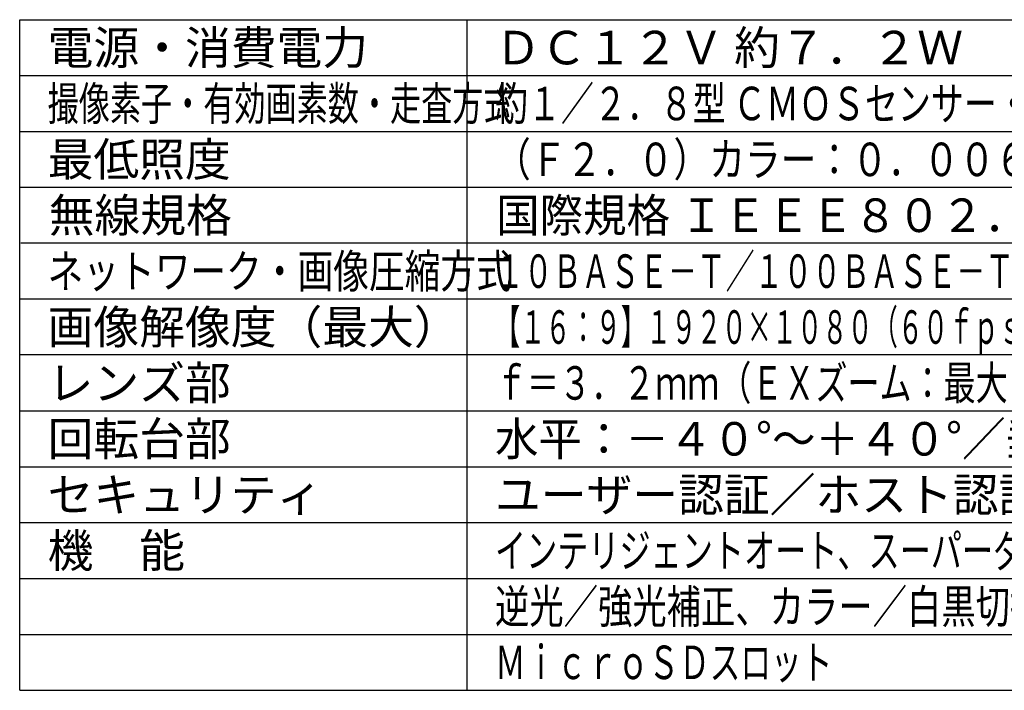
# Model space of a CAD drawing. Units: millimetres. Extents: x 1093 to 1228, y 741 to 855.
# Drawn here: x 1093 to 1181, y 741 to 801 of the extents above; entities that cross this region are included whole.
import ezdxf

# ---------------------------------------------------------------- set-up
doc = ezdxf.new("R2010")
doc.units = ezdxf.units.MM
doc.layers.add('MOJI1', color=2, linetype='Continuous')
doc.layers.add('WAKU', color=4, linetype='Continuous')
doc.styles.get("Standard").update_dxf_attribs({"font": 'monotxt.shx', "bigfont": 'bigfont.shx'})

msp = doc.modelspace()

# ---------------------------------------------------------------- linework, layer by layer
at = {"layer": 'WAKU'}
for points in [[(1092.63358313, 741.18024432), (1092.63358313, 801.18024432)], [(1092.63358313, 801.18024432), (1217.63358313, 801.18024432)], [(1132.63358313, 741.18024432), (1132.63358313, 801.18024432)], [(1092.63358313, 741.18024432), (1217.63358313, 741.18024432)]]:
    msp.add_lwpolyline(points, dxfattribs=at)
at = {"layer": 'WAKU', "color": 1}
for points in [[(1092.63358313, 796.18024432), (1217.63358313, 796.18024432)], [(1092.63358313, 791.18024432), (1217.63358313, 791.18024432)], [(1217.63358313, 786.18024432), (1092.63358313, 786.18024432)], [(1217.72958571, 781.18024432), (1092.72958571, 781.18024432)], [(1217.63358313, 776.18024432), (1092.63358313, 776.18024432)], [(1217.63358313, 771.18024432), (1092.63358313, 771.18024432)], [(1092.63358313, 766.18024432), (1217.63358313, 766.18024432)], [(1092.63358313, 761.18024432), (1217.63358313, 761.18024432)], [(1092.63358313, 756.18024432), (1217.63358313, 756.18024432)], [(1092.63358313, 751.18024432), (1217.63358313, 751.18024432)], [(1092.63358313, 746.18024432), (1217.63358313, 746.18024432)]]:
    msp.add_lwpolyline(points, dxfattribs=at)

# ---------------------------------------------------------------- texts
at = {"layer": 'MOJI1'}
for s, p in [('電源・消費電力', (1095.13358313, 797.18024432)), ('ＤＣ１２Ｖ 約７．２Ｗ', (1135.13358313, 797.18024432)), ('最低照度', (1095.13358313, 787.18024432)), ('無線規格', (1095.22958571, 782.18024432)), ('画像解像度（最大）', (1095.13358313, 772.18024432)), ('レンズ部', (1095.13358313, 767.18024432)), ('回転台部', (1095.13358313, 762.18024432)), ('ユーザー認証／ホスト認証／ＨＴＴＰＳ', (1135.13358313, 757.18024432)), ('セキュリティ', (1095.13358313, 757.18024432)), ('機\u3000能', (1095.13358313, 752.18024432))]:
    msp.add_text(s, height=3, dxfattribs=at).set_placement(p)
for s, width, p in [('撮像素子・有効画素数・走査方式', 0.68, (1095.13358313, 792.18024432)), ('約１／２．８型 ＣＭＯＳセンサー・約２１０万画素・プログレッシブ', 0.72, (1135.13358313, 792.18024432)), ('（Ｆ２．０）カラー：０．００６３ｌｘ、白黒：０．００５ｌｘ', 0.78, (1135.13358313, 787.18024432)), ('国際規格 ＩＥＥＥ８０２．１１ｎ／ａ／ｇ／ｂ準拠', 0.95, (1135.22958571, 782.18024432)), ('ネットワーク・画像圧縮方式', 0.78, (1095.13358313, 777.18024432)), ('１０ＢＡＳＥ－Ｔ／１００ＢＡＳＥ－ＴＸ・Ｈ．２６５、Ｈ．２６４、ＪＰＥＧ', 0.63, (1135.13358313, 777.18024432)), ('【１６：９】１９２０×１０８０（６０ｆｐｓ）【４：３】１２８０×９６０（３０ｆｐｓ）', 0.55, (1135.13358313, 772.18024432)), ('ｆ＝３．２ｍｍ（ＥＸズーム：最大３倍、デジタルズーム：最大１６倍）', 0.7, (1135.13358313, 767.18024432)), ('水平：－４０°～＋４０°／垂直：－４５°～＋１０°', 0.95, (1135.13358313, 762.18024432)), ('インテリジェントオート、スーパーダイナミック、スマートコーディング、', 0.68, (1135.13358313, 752.18024432)), ('逆光／強光補正、カラー／白黒切換、動作検知、妨害検知、音検知、', 0.75, (1135.13358313, 747.18024432)), ('ＭｉｃｒｏＳＤスロット', 0.67, (1135.13358313, 742.18024432))]:
    msp.add_text(s, height=3, dxfattribs=dict(at, width=width)).set_placement(p)

doc.saveas('drawing.dxf')
